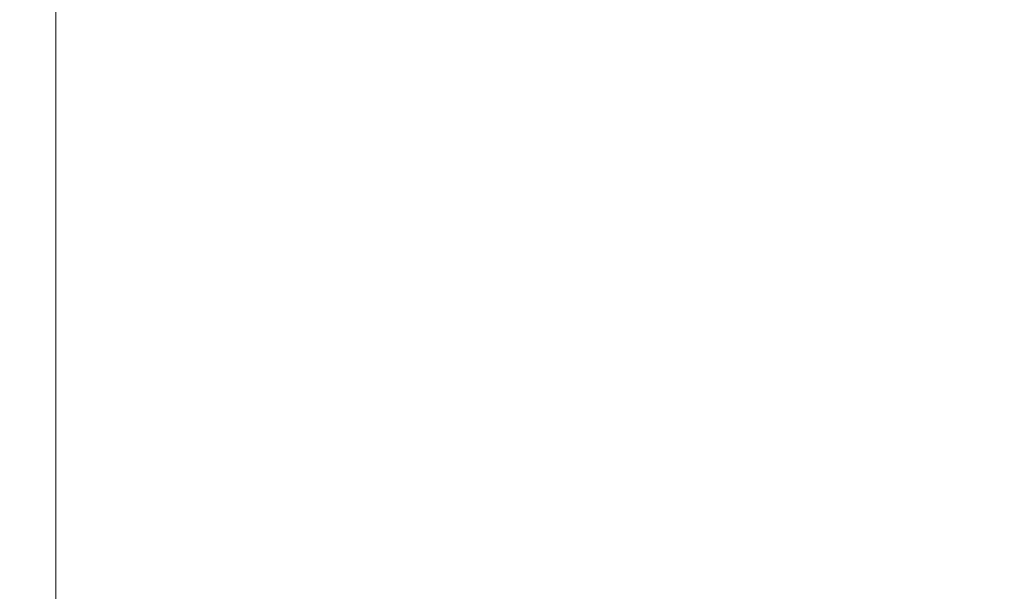
# Model space of a CAD drawing. Extents: x -44 to 399, y -51 to 345.
# Drawn here: x 271 to 273, y -1 to 1 of the extents above; entities that cross this region are included whole.
import ezdxf

# ---------------------------------------------------------------- set-up
doc = ezdxf.new("R2010")
doc.units = 0
doc.header["$MEASUREMENT"] = 0
doc.layers.get('0').update_dxf_attribs({"linetype": 'CONTINUOUS', "lineweight": 15})
doc.layers.get('DEFPOINTS').update_dxf_attribs({"linetype": 'CONTINUOUS'})
doc.layers.add('Text', color=7, linetype='CONTINUOUS')
doc.styles.add('ROMAND', font='romand.shx', dxfattribs={"oblique": 15})
doc.dimstyles.new('ROMAND-18', dxfattribs={"dimscale": 18, "dimtxt": 0.125, "dimasz": 0.125, "dimexe": 0.0625, "dimexo": 0.0625, "dimgap": 0.0625, "dimtad": 0, "dimtih": 1, "dimtoh": 1, "dimdec": 3, "dimzin": 0, "dimdsep": 46, "dimlunit": 4, "dimtxsty": 'ROMAND', "dimcen": 0, "dimadec": 0, "dimazin": 0, "dimtfac": 1, "dimtdec": 3, "dimtofl": 0, "dimtmove": 0, "dimatfit": 3, "dimfxl": 0, "dimtolj": 1, "dimtzin": 0, "dimarcsym": 0})

# ---------------------------------------------------------------- blocks, each defined once
blk = doc.blocks.new('*D38')
at = {"layer": 'DEFPOINTS', "color": 0}
for p in [(271.5834, 0.3094), (271.5834, -1.6906)]:
    blk.add_point(p, dxfattribs=at)
at = {"layer": 'Text', "color": 0, "lineweight": -2}
for p, q in [((271.5834, -12.1234), (271.5834, -2.6281)), ((270.6459, -12.1234), (271.5834, -12.1234))]:
    blk.add_line(p, q, dxfattribs=at)
at = {"layer": 'Text', "color": 0}
blk.add_solid([(271.4272, -2.6281), (271.7397, -2.6281), (271.5834, -1.6906)], dxfattribs=at)
at = {"layer": 'Text', "color": 0, "insert": (264.4445, -12.1234), "char_height": 0.9375, "attachment_point": 5, "style": 'ROMAND'}
blk.add_mtext('\\A1;{\\H0.7x;\\S5/16;}"-18x {\\H0.7x;\\S3/8;}"\\PS.S. CUP POINT\\PSET SCREW\\P(3) @ 120°', dxfattribs=at)

msp = doc.modelspace()

# ---------------------------------------------------------------- linework, layer by layer
msp.add_lwpolyline([(267.1712, 8.9654), (270.6712, 8.9654), (270.6712, -3.0346), (267.1712, -3.0346)], close=True)
for centre, radius, start, end in [((311.0573, -28.4445), 39.7781, 120.52069, 185.60299), ((311.0578, -28.4458), 39.5297, 120.53499, 185.6365)]:
    msp.add_arc(centre, radius, start, end)

# ---------------------------------------------------------------- dimensions: what is measured, and where the dimension line sits
at = {"layer": 'Text'}
dim = msp.add_diameter_dim_2p(p1=(271.5834, 0.3094), p2=(271.5834, -1.6906), text='{\\H0.7x;\\S5/16;}"-18x {\\H0.7x;\\S3/8;}"\\PS.S. CUP POINT\\PSET SCREW\\P(3) @ 120°', dimstyle='ROMAND-18', override={"dimscale": 7.5}, dxfattribs=at)
dim.commit()
dim.dimension.update_dxf_attribs({"geometry": '*D38', "text_midpoint": (264.4445, -12.1234), "dimtype": 163})

doc.saveas('drawing.dxf')
